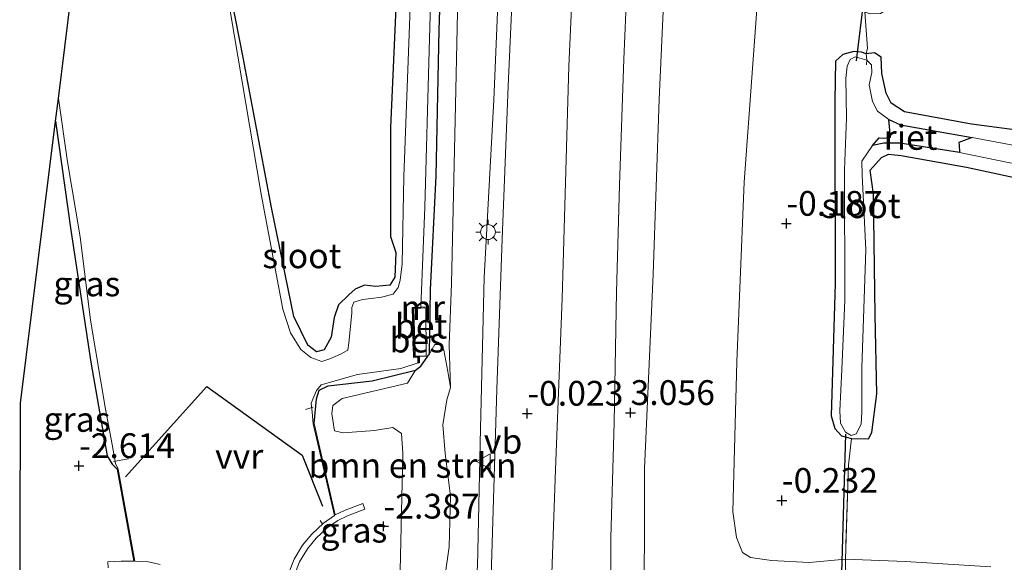
# Model space of a CAD drawing. Units: metres. Extents: x 128163 to 130010, y 512499 to 516989.
# Drawn here: x 129768 to 129868, y 515347 to 515402 of the extents above; entities that cross this region are included whole.
import ezdxf
from ezdxf.enums import TextEntityAlignment as Align

# ---------------------------------------------------------------- set-up
doc = ezdxf.new("R2010")
doc.units = ezdxf.units.M
doc.linetypes.add('IE-TERREINAFSCHEIDING', pattern=[10, 8, -2])
doc.layers.get('0').update_dxf_attribs({"lineweight": 25})
for name, color, linetype, lineweight in [('B-ME-AL-OVERIG-L-B1', 7, 'Continuous', 18), ('B-ME-GR-BOMENSTRUIKEN-GV-B6', 93, 'Continuous', 18), ('B-ME-GW-KRUINLIJN-L-B1', 93, 'Continuous', 18), ('B-ME-GW-TEENLIJN-L-B1', 93, 'Continuous', 18), ('B-ME-IE-GRASLAND-GV-B6', 93, 'Continuous', 18), ('B-ME-IE-GRONDWERKLIJN-GROND_INGERICHT-GV-B6', 253, 'Continuous', 18), ('B-ME-IE-MEUBILAIR_WEGMEUBILAIR-LICHTMAST-S-B1', 8, 'Continuous', 18), ('B-ME-IE-TERREINAFSCHEIDING-DOORGANG-L-B1', 8, 'IE-TERREINAFSCHEIDING-KUNSTMATIG-OPEN', 18), ('B-ME-IE-TERREINAFSCHEIDING-RASTERHEKWERK-L-B1', 8, 'IE-TERREINAFSCHEIDING', 18), ('B-ME-MW-MUUR-GV-B6', 8, 'IE-TERREINAFSCHEIDING-KUNSTMATIG', 18), ('B-ME-OG-WATER-GV-B6', 153, 'Continuous', 18), ('B-ME-VH-VERH_SOORT-BETON-OVERIG-GV-B6', 8, 'IE-TERREINAFSCHEIDING-NATUURLIJK-HOUTWAL', 18), ('B-ME-VH-VERH_SOORT-BITUMEN-GV-B6', 8, 'IE-TERREINAFSCHEIDING-NATUURLIJK-HOUTWAL', 18), ('B-ME-VW-MEUBILAIR_WEGMEUBILAIR-VERKEERSBORD-S-B1', 8, 'Continuous', 18)]:
    doc.layers.add(name, color=color, linetype=linetype, lineweight=lineweight)
for name, color, linetype in [('B-ME-GW-HOOGTEPUNT-S-B1', 10, 'Continuous'), ('B-ME-GW-INSTEEKWATERGANG-L-B1', 10, 'Continuous'), ('B-ME-IE-RIET-GV-B6', 10, 'Continuous'), ('B-ME-KG-KADASTRAAL-OPNAMEDTMGRENS-L-B1', 10, 'Continuous'), ('B-ME-KW-DUIKER-L-B1', 10, 'Continuous'), ('B-ME-KW-VUILVANGROOSTER-L-B1', 10, 'Continuous'), ('B-ME-OB-BESCHOEIING-GV-B6', 10, 'Continuous')]:
    doc.layers.add(name, color=color, linetype=linetype)
doc.styles.add('NLCS-ISO', font='NLCS-ISO.TTF')
doc.linetypes.add('IE-TERREINAFSCHEIDING-KUNSTMATIG', pattern='A,4,[82,NLCS.SHX,S=0.75,R=90,X=0,Y=0],4,-2', length=10)
doc.linetypes.add('IE-TERREINAFSCHEIDING-KUNSTMATIG-OPEN', pattern='A,7,-1.5,[67,NLCS.SHX,S=0.75,R=0,X=0,Y=0],-1.5', length=10)
doc.linetypes.add('IE-TERREINAFSCHEIDING-NATUURLIJK-HOUTWAL', pattern='A,7,-1.5,[67,NLCS.SHX,S=0.75,R=45,X=0,Y=0],-1.5,7,-1.5,[70,NLCS.SHX,S=0.75,R=0,X=0,Y=0],-1.5', length=20)

# ---------------------------------------------------------------- blocks, each defined once
blk = doc.blocks.new('hoogtepunt')
for p, q in [((-0.5, 0), (0.5, 0)), ((0, 0.5), (0, -0.5))]:
    blk.add_line(p, q)
blk = doc.blocks.new('lantaarnpaal')
for p, q in [((0, 0.75), (0, 1.25)), ((-0.75, 0), (-1.25, 0)), ((-0.884, 0.884), (-0.53, 0.53)), ((0.53, 0.53), (0.884, 0.884)), ((0.75, 0), (1.25, 0)), ((-0.53, -0.53), (-0.884, -0.884)), ((0, -0.75), (0, -1.25)), ((0.53, -0.53), (0.884, -0.884))]:
    blk.add_line(p, q)
blk.add_circle((0, 0), 0.75)
blk = doc.blocks.new('verkeersbord')
for p, q in [((0, 0.75), (-0.75, -0.625)), ((0.75, -0.625), (0, 0.75)), ((-0.75, -0.625), (0.75, -0.625))]:
    blk.add_line(p, q)

msp = doc.modelspace()

# ---------------------------------------------------------------- linework, layer by layer
at = {"layer": 'B-ME-AL-OVERIG-L-B1'}
for p, q in [((129797.273, 515362.171, -3.155), (129798.051, 515362.387, -3.155)), ((129779.39, 515357.165, -3.155), (129777.899, 515356.91, -3.138)), ((129799.046, 515350.528, -3.237), (129798.768, 515350.955, -3.237))]:
    msp.add_line(p, q, dxfattribs=at)
at = {"layer": 'B-ME-GR-BOMENSTRUIKEN-GV-B6'}
msp.add_polyline3d([(129806.835, 515345.848, -2.338), (129807.124, 515357.746, -2.211), (129806.982, 515359.721, -2.253), (129806.106, 515360.341, -2.279), (129804.233, 515360.042, -2.346), (129801.082, 515359.808, -2.447), (129800.212, 515360.005, -2.493), (129799.932, 515361.71, -2.578), (129800.045, 515362.57, -2.59), (129800.982, 515363.271, -2.624), (129807.583, 515364.833, -2.485), (129808.39, 515366.148, -2.618), (129808.936, 515366.549, -2.66), (129809.807, 515367.789, -2.651), (129810.334, 515368.739, -2.499), (129810.887, 515368.718, -2.323), (129811.247, 515368.166, -2.213), (129811.663, 515366.01, -1.998), (129811.928, 515364.394, -1.871), (129811.566, 515363.128, -1.892), (129811.134, 515360.629, -1.997), (129811.385, 515357.701, -2.043), (129811.919, 515353.412, -2.069), (129811.789, 515348.286, -2.115), (129811.16, 515343.822, -2.085)], dxfattribs=at)
at = {"layer": 'B-ME-GW-INSTEEKWATERGANG-L-B1'}
for points in [[(129798.14, 515360.748, -2.948), (129798.377, 515363.227, -2.76), (129798.657, 515364.104, -2.685), (129799.578, 515364.547, -2.656), (129803.997, 515365.054, -2.635), (129808.39, 515366.148, -2.618), (129808.936, 515366.549, -2.66), (129809.807, 515367.789, -2.651), (129809.91, 515374.263, -2.572), (129810.491, 515385.776, -2.66), (129810.788, 515400.508, -2.698), (129811.379, 515418.568, -2.693), (129812.255, 515434.887, -2.786), (129813.356, 515454.02, -2.765), (129814.763, 515470.865, -2.773), (129815.944, 515483.298, -2.708)], [(129806.466, 515404.321, -2.618), (129805.878, 515390.653, -2.58), (129805.874, 515379.629, -2.664), (129806.394, 515378.041, -2.828), (129806.301, 515375.539, -2.92), (129805.803, 515374.722, -2.916), (129804.381, 515374.601, -2.895), (129803.226, 515374.722, -2.815), (129802.283, 515374.328, -2.563), (129801.65, 515373.739, -2.572), (129800.624, 515372.734, -2.693), (129800.179, 515371.458, -2.765), (129799.857, 515369.479, -2.811), (129799.162, 515368.174, -2.802), (129798.385, 515367.983, -2.744), (129797.501, 515368.66, -2.702), (129796.115, 515371.542, -2.689), (129793.839, 515382.558, -2.773), (129791.002, 515397.734, -2.794), (129788.389, 515410.95, -2.966)], [(129852.406, 515359.223, -0.373), (129854.138, 515359.21, -0.411), (129854.488, 515359.841, -0.381), (129854.97, 515363.737, -0.314), (129854.817, 515371.697, -0.302), (129854.641, 515383.916, -0.306), (129854.322, 515386.327, -0.298), (129855.438, 515387.637, -0.323), (129856.159, 515387.973, -0.31), (129857.443, 515387.824, -0.281), (129864.036, 515386.639, -0.306), (129868.883, 515385.59, -0.272), (129872.791, 515385.743, -0.293), (129875.954, 515386.865, -0.318), (129880.905, 515391.906, -0.243), (129886.611, 515399.566, -0.134), (129887.732, 515400.834, -0.075), (129889.392, 515401.446, -0.063), (129892.616, 515401.309, -0.038), (129902.085, 515400.073, -0.046), (129912.057, 515399.232, 0.084), (129919.3, 515399.007, 0.214), (129921.286, 515398.982, 0.21), (129922.786, 515399.154, 0.185)], [(129870.163, 515390.253, -0.176), (129864.549, 515391.002, -0.159), (129857.779, 515392.252, -0.272), (129856.415, 515393.109, -0.289), (129855.921, 515394.107, -0.293), (129855.478, 515396.125, -0.272), (129855.417, 515397.764, -0.264), (129854.735, 515398.192, -0.298), (129853.902, 515398.097, -0.31), (129853.42, 515398.252, -0.285), (129852.651, 515398.333, -0.26), (129851.545, 515398.037, -0.235), (129850.821, 515397.364, -0.226), (129850.733, 515393.344, -0.209), (129850.778, 515374.905, -0.218), (129850.37, 515361.522, -0.306), (129850.726, 515360.254, -0.314), (129851.405, 515359.488, -0.377), (129852.406, 515359.223, -0.373)], [(129772.035, 515391.281, -2.84), (129773.573, 515380.278, -2.815), (129775.607, 515366.953, -2.739), (129777.243, 515357.468, -2.718), (129777.76, 515356.629, -2.765), (129778.273, 515356.12, -2.88)]]:
    msp.add_polyline3d(points, dxfattribs=at)
at = {"layer": 'B-ME-GW-KRUINLIJN-L-B1'}
for points in [[(129827.971, 515322.401, 3.041), (129828.023, 515327.686, 3.048), (129828.081, 515339.149, 3.066), (129828.123, 515349.199, 3.07), (129828.454, 515360.839, 2.959), (129828.679, 515374.012, 2.938), (129828.995, 515384.835, 2.888), (129829.42, 515397.553, 3.016), (129829.947, 515409.377, 3.016), (129830.668, 515422.671, 3.02), (129831.422, 515435.354, 3.095), (129832.242, 515448.732, 3.098), (129833.186, 515462.563, 3.098), (129834.394, 515477.878, 3.03), (129835.275, 515485.35, 3.123)], [(129838.571, 515485.33, 3.077), (129838.216, 515477.688, 3.162), (129837.221, 515465.846, 3.194), (129836.08, 515448.956, 3.159), (129835.043, 515432.73, 3.119), (129834.014, 515415.817, 3.041), (129832.991, 515393.475, 3.013), (129832.404, 515375.852, 2.938), (129831.507, 515356.204, 2.934), (129831.495, 515338.936, 3.066), (129831.074, 515322.332, 3.193)], [(129798.589, 515331.458, -0.124), (129801.499, 515331.494, -0.153), (129806.365, 515331.726, -0.242), (129810.803, 515332.524, -0.26), (129811.852, 515332.862, -0.288), (129812.434, 515333.472, -0.288), (129813.003, 515334.516, -0.238), (129813.549, 515336.39, -0.224), (129814.656, 515346.338, -0.206), (129814.946, 515360.25, -0.214), (129815.334, 515375.515, -0.267), (129816.286, 515393.453, -0.274), (129817.193, 515415.264, -0.313), (129817.939, 515434.375, -0.374), (129818.883, 515449.848, -0.392), (129820.565, 515468.377, -0.37), (129821.684, 515483.907, -0.292)]]:
    msp.add_polyline3d(points, dxfattribs=at)
at = {"layer": 'B-ME-GW-TEENLIJN-L-B1'}
for points in [[(129838.571, 515485.33, 3.077), (129839.204, 515482.649, 2.79), (129841.504, 515467.008, 1.646), (129843.054, 515455.7, 0.719), (129843.929, 515450.91, 0.386), (129845.019, 515447.086, 0.028), (129845.188, 515445.293, -0.007), (129844.46, 515436.153, 0.064), (129844.033, 515420.597, -0.052), (129842.817, 515402.126, 0.038), (129841.576, 515385.136, 0.023), (129840.831, 515366.972, 0.119), (129840.426, 515351.854, 0.139), (129840.801, 515349.216, 0.094), (129841.406, 515347.728, 0.053), (129842.227, 515347.206, 0.059), (129844.327, 515346.903, -0.042), (129848.155, 515346.69, -0.153), (129851.811, 515347.036, -0.264), (129857.89, 515346.791, -0.329), (129866.501, 515346.256, -0.239)], [(129801.569, 515112.632, 0.385), (129804.044, 515129.292, 0.335), (129807.598, 515149.806, 0.158), (129811.209, 515172.357, 0.098), (129814.192, 515190.27, 0.148), (129815.862, 515202.888, 0.083), (129817.708, 515220.099, 0.118), (129818.674, 515235.064, 0.148), (129819.356, 515250.612, 0.168), (129819.748, 515269.316, 0.022), (129820.289, 515288.942, -0.028), (129820.998, 515307.478, 0.002), (129821.241, 515321.165, 0.042), (129821.297, 515323.2, 0.032), (129821.85, 515337.031, 0.007), (129822.527, 515356.093, 0.002), (129823.191, 515373.378, -0.013), (129823.872, 515396.839, -0.058), (129824.615, 515413.119, -0.028), (129825.539, 515430.978, 0.002), (129826.791, 515449.453, -0.003), (129827.861, 515465.662, -0.043), (129829.402, 515484.727, 0.037)], [(129798.054, 515333.783, -2.414), (129803.026, 515335.775, -2.337), (129806.736, 515336.726, -2.186), (129808.883, 515337.521, -2.173), (129809.895, 515338.271, -2.161), (129810.393, 515339.088, -2.136), (129810.977, 515341.731, -2.131), (129811.16, 515343.822, -2.085), (129811.789, 515348.286, -2.115), (129811.919, 515353.412, -2.069), (129811.385, 515357.701, -2.043), (129811.134, 515360.629, -1.997), (129811.566, 515363.128, -1.892), (129811.928, 515364.394, -1.871), (129811.774, 515368.685, -2.186), (129812.035, 515374.881, -2.325), (129812.418, 515392.918, -2.425), (129812.776, 515408.586, -2.396), (129813.315, 515421.573, -2.417), (129813.759, 515431.338, -2.446), (129814.417, 515442.183, -2.48), (129815.584, 515454.481, -2.362), (129816.928, 515471.868, -2.4), (129817.458, 515483.459, -2.442)]]:
    msp.add_polyline3d(points, dxfattribs=at)
at = {"layer": 'B-ME-IE-GRASLAND-GV-B6'}
for points in [[(129828.081, 515339.149, 3.066), (129828.123, 515349.199, 3.07), (129828.454, 515360.839, 2.959), (129828.679, 515374.012, 2.938), (129828.995, 515384.835, 2.888), (129829.42, 515397.553, 3.016), (129829.947, 515409.377, 3.016), (129830.668, 515422.671, 3.02), (129831.422, 515435.354, 3.095), (129832.242, 515448.732, 3.098), (129833.186, 515462.563, 3.098), (129834.394, 515477.878, 3.03), (129835.275, 515485.35, 3.123)], [(129829.402, 515484.727, 0.037), (129835.275, 515485.35, 3.123), (129834.394, 515477.878, 3.03), (129833.186, 515462.563, 3.098), (129832.242, 515448.732, 3.098), (129831.422, 515435.354, 3.095), (129830.668, 515422.671, 3.02), (129829.947, 515409.377, 3.016), (129829.42, 515397.553, 3.016), (129828.995, 515384.835, 2.888), (129828.679, 515374.012, 2.938), (129828.454, 515360.839, 2.959), (129828.123, 515349.199, 3.07), (129828.081, 515339.149, 3.066)], [(129821.85, 515337.031, 0.007), (129822.527, 515356.093, 0.002), (129823.191, 515373.378, -0.013), (129823.872, 515396.839, -0.058), (129824.615, 515413.119, -0.028), (129825.539, 515430.978, 0.002), (129826.791, 515449.453, -0.003), (129827.861, 515465.662, -0.043), (129829.402, 515484.727, 0.037)], [(129811.16, 515343.822, -2.085), (129811.789, 515348.286, -2.115), (129811.919, 515353.412, -2.069), (129811.385, 515357.701, -2.043), (129811.134, 515360.629, -1.997), (129811.566, 515363.128, -1.892), (129811.928, 515364.394, -1.871), (129811.774, 515368.685, -2.186), (129812.035, 515374.881, -2.325), (129812.418, 515392.918, -2.425), (129812.776, 515408.586, -2.396), (129813.315, 515421.573, -2.417), (129813.759, 515431.338, -2.446), (129814.417, 515442.183, -2.48), (129815.584, 515454.481, -2.362), (129816.928, 515471.868, -2.4), (129817.458, 515483.459, -2.442)], [(129814.656, 515346.338, -0.206), (129814.946, 515360.25, -0.214), (129815.334, 515375.515, -0.267), (129816.286, 515393.453, -0.274), (129817.193, 515415.264, -0.313), (129817.939, 515434.375, -0.374), (129818.883, 515449.848, -0.392), (129820.565, 515468.377, -0.37), (129821.684, 515483.907, -0.292)], [(129817.458, 515483.459, -2.442), (129821.684, 515483.907, -0.292), (129820.565, 515468.377, -0.37), (129818.883, 515449.848, -0.392), (129817.939, 515434.375, -0.374), (129817.193, 515415.264, -0.313), (129816.286, 515393.453, -0.274), (129815.334, 515375.515, -0.267), (129814.946, 515360.25, -0.214), (129814.656, 515346.338, -0.206)], [(129821.684, 515483.907, -0.292), (129823.167, 515484.065, -0.047), (129821.63, 515463.958, -0.118), (129820.432, 515445.839, -0.118), (129819.254, 515427.773, -0.118), (129818.577, 515413.54, -0.104), (129817.737, 515394.84, -0.09), (129817.15, 515379.413, -0.093), (129816.611, 515364.198, -0.097), (129815.928, 515342.014, -0.079)], [(129811.379, 515418.568, -2.693), (129810.788, 515400.508, -2.698), (129810.491, 515385.776, -2.66), (129809.91, 515374.263, -2.572), (129809.807, 515367.789, -2.651), (129808.936, 515366.549, -2.66), (129808.39, 515366.148, -2.618), (129803.997, 515365.054, -2.635), (129799.578, 515364.547, -2.656), (129798.657, 515364.104, -2.685), (129798.377, 515363.227, -2.76), (129798.14, 515360.748, -2.948), (129798.043, 515360.725, -3.29), (129797.953, 515361.886, -3.29), (129797.848, 515362.803, -3.29), (129798.376, 515364.089, -3.29), (129798.861, 515364.651, -3.29), (129802.541, 515365.707, -3.29), (129806.909, 515366.292, -3.29), (129808.651, 515366.867, -3.29), (129808.751, 515366.867, -2.791), (129808.753, 515367.544, -2.791), (129809.456, 515367.56, -2.726), (129809.446, 515372.431, -2.779), (129809.269, 515372.421, -2.8), (129809.263, 515372.521, -3.29), (129808.933, 515372.501, -3.29), (129809.346, 515382.621, -3.29), (129809.773, 515398.424, -3.29), (129810.471, 515423.296, -3.29)], [(129808.418, 515417.993, -3.29), (129807.791, 515400.984, -3.29), (129807.218, 515385.713, -3.29), (129807.049, 515376.867, -3.29), (129806.855, 515375.239, -3.29), (129806.645, 515374.497, -3.29), (129806.133, 515373.805, -3.29), (129804.943, 515373.5, -3.29), (129803.901, 515373.38, -3.29), (129803.025, 515373.28, -3.29), (129802.169, 515373.013, -3.29), (129801.976, 515372.484, -3.29), (129801.959, 515371.891, -3.29), (129801.669, 515368.901, -3.29), (129801.541, 515368.168, -3.29), (129800.829, 515367.749, -3.29), (129799.742, 515367.286, -3.29), (129798.927, 515367.024, -3.29), (129797.828, 515367.405, -3.29), (129796.805, 515368.217, -3.29), (129795.766, 515369.914, -3.29), (129794.984, 515372.316, -3.29), (129792.808, 515383.935, -3.29), (129789.671, 515402.455, -3.29)], [(129812.776, 515408.586, -2.396), (129812.418, 515392.918, -2.425), (129812.035, 515374.881, -2.325), (129811.774, 515368.685, -2.186), (129811.928, 515364.394, -1.871), (129811.663, 515366.01, -1.998), (129811.247, 515368.166, -2.213), (129810.887, 515368.718, -2.323), (129810.334, 515368.739, -2.499), (129809.807, 515367.789, -2.651), (129809.91, 515374.263, -2.572), (129810.491, 515385.776, -2.66), (129810.788, 515400.508, -2.698), (129811.379, 515418.568, -2.693)], [(129834.014, 515415.817, 3.041), (129832.991, 515393.475, 3.013), (129832.404, 515375.852, 2.938), (129831.507, 515356.204, 2.934), (129831.495, 515338.936, 3.066)], [(129831.495, 515338.936, 3.066), (129831.507, 515356.204, 2.934), (129832.404, 515375.852, 2.938), (129832.991, 515393.475, 3.013), (129834.014, 515415.817, 3.041)], [(129788.389, 515410.95, -2.966), (129791.002, 515397.734, -2.794), (129793.839, 515382.558, -2.773), (129796.115, 515371.542, -2.689), (129797.501, 515368.66, -2.702), (129798.385, 515367.983, -2.744), (129799.162, 515368.174, -2.802), (129799.857, 515369.479, -2.811), (129800.179, 515371.458, -2.765), (129800.624, 515372.734, -2.693), (129801.65, 515373.739, -2.572), (129802.283, 515374.328, -2.563), (129803.226, 515374.722, -2.815), (129804.381, 515374.601, -2.895), (129805.803, 515374.722, -2.916), (129806.301, 515375.539, -2.92), (129806.394, 515378.041, -2.828), (129805.874, 515379.629, -2.664), (129805.878, 515390.653, -2.58), (129806.466, 515404.321, -2.618)], [(129853.763, 515402.32, -0.373), (129854.026, 515398.664, -0.283), (129853.902, 515398.097, -0.31), (129853.42, 515398.252, -0.285), (129852.651, 515398.333, -0.26), (129851.545, 515398.037, -0.235), (129850.821, 515397.364, -0.226), (129850.733, 515393.344, -0.209), (129850.778, 515374.905, -0.218), (129850.37, 515361.522, -0.306), (129850.726, 515360.254, -0.314), (129851.405, 515359.488, -0.377), (129852.406, 515359.223, -0.373), (129852.118, 515356.563, -0.302), (129851.811, 515347.036, -0.264), (129848.155, 515346.69, -0.153), (129844.327, 515346.903, -0.042), (129842.227, 515347.206, 0.059), (129841.406, 515347.728, 0.053), (129840.801, 515349.216, 0.094), (129840.426, 515351.854, 0.139), (129840.831, 515366.972, 0.119), (129841.576, 515385.136, 0.023), (129842.817, 515402.126, 0.038)], [(129842.817, 515402.126, 0.038), (129841.576, 515385.136, 0.023), (129840.831, 515366.972, 0.119), (129840.426, 515351.854, 0.139), (129840.801, 515349.216, 0.094), (129841.406, 515347.728, 0.053), (129842.227, 515347.206, 0.059), (129844.327, 515346.903, -0.042), (129848.155, 515346.69, -0.153), (129851.811, 515347.036, -0.264), (129851.806, 515343.919, 0.239)], [(129868.883, 515385.59, -0.272), (129864.036, 515386.639, -0.306), (129857.443, 515387.824, -0.281), (129856.159, 515387.973, -0.31), (129855.438, 515387.637, -0.323), (129854.322, 515386.327, -0.298), (129854.641, 515383.916, -0.306), (129854.817, 515371.697, -0.302), (129854.97, 515363.737, -0.314), (129854.488, 515359.841, -0.381), (129854.138, 515359.21, -0.411), (129852.406, 515359.223, -0.373), (129851.405, 515359.488, -0.377), (129850.726, 515360.254, -0.314), (129850.37, 515361.522, -0.306), (129850.778, 515374.905, -0.218), (129850.733, 515393.344, -0.209), (129850.821, 515397.364, -0.226), (129851.545, 515398.037, -0.235), (129852.651, 515398.333, -0.26), (129853.42, 515398.252, -0.285), (129853.902, 515398.097, -0.31), (129854.735, 515398.192, -0.298), (129855.417, 515397.764, -0.264), (129855.478, 515396.125, -0.272), (129855.921, 515394.107, -0.293), (129856.415, 515393.109, -0.289), (129857.779, 515392.252, -0.272), (129864.549, 515391.002, -0.159), (129870.163, 515390.253, -0.176)], [(129869.243, 515388.774, -0.675), (129864.607, 515389.641, -0.675), (129857.38, 515390.932, -0.675), (129856.174, 515391.472, -0.675), (129855.059, 515392.32, -0.675), (129854.526, 515393.276, -0.675), (129854.204, 515394.977, -0.675), (129854.488, 515396.197, -0.675), (129854.439, 515396.996, -0.675), (129853.963, 515397.451, -0.675), (129852.78, 515397.781, -0.675), (129852.302, 515397.515, -0.675), (129851.997, 515396.844, -0.675), (129851.844, 515395.597, -0.675), (129851.918, 515391.621, -0.675), (129851.713, 515386.383, -0.675), (129851.744, 515373.161, -0.675), (129851.438, 515366.216, -0.675), (129851.238, 515362.039, -0.675), (129851.299, 515360.774, -0.675), (129851.827, 515359.86, -0.675), (129852.372, 515359.541, -0.675), (129852.907, 515359.687, -0.675), (129853.387, 515360.674, -0.675), (129853.457, 515361.912, -0.675), (129853.451, 515366.404, -0.675), (129853.871, 515378.279, -0.675), (129853.51, 515385.868, -0.675), (129853.477, 515387.263, -0.675), (129854.527, 515388.825, -0.675), (129855.684, 515389.085, -0.675), (129857.298, 515389.058, -0.675), (129863.338, 515388.139, -0.675), (129868.421, 515387.068, -0.675)], [(129772.035, 515391.281, -2.84), (129772.32, 515393.578, -3.29), (129773.26, 515387.186, -3.29), (129774.509, 515379.6, -3.29), (129775.558, 515371.188, -3.29), (129777.095, 515362.199, -3.29), (129777.756, 515358.642, -3.29), (129778.105, 515356.697, -3.29), (129778.371, 515356.138, -3.29), (129778.273, 515356.12, -2.88), (129777.76, 515356.629, -2.765), (129777.243, 515357.468, -2.718), (129775.607, 515366.953, -2.739), (129773.573, 515380.278, -2.815), (129772.035, 515391.281, -2.84)], [(129768.417, 515335.644, -2.727), (129768.508, 515362.793, -2.668), (129772.035, 515391.281, -2.84), (129773.573, 515380.278, -2.815), (129775.607, 515366.953, -2.739), (129777.243, 515357.468, -2.718), (129777.76, 515356.629, -2.765), (129778.273, 515356.12, -2.88), (129779.953, 515346.832, -2.82), (129778.656, 515346.846, -2.585), (129777.308, 515346.776, -2.451), (129777.339, 515346.177, -2.451)], [(129798.14, 515360.748, -2.948), (129798.377, 515363.227, -2.76), (129798.657, 515364.104, -2.685), (129799.578, 515364.547, -2.656), (129803.997, 515365.054, -2.635), (129808.39, 515366.148, -2.618), (129807.583, 515364.833, -2.485), (129800.982, 515363.271, -2.624), (129800.045, 515362.57, -2.59), (129799.932, 515361.71, -2.578), (129800.212, 515360.005, -2.493), (129801.082, 515359.808, -2.447), (129804.233, 515360.042, -2.346), (129806.106, 515360.341, -2.279), (129806.982, 515359.721, -2.253), (129807.124, 515357.746, -2.211), (129806.835, 515345.848, -2.338)], [(129796.153, 515345.446, -2.514), (129796.67, 515346.76, -2.518), (129797.474, 515348.089, -2.506), (129798.353, 515349.149, -2.502), (129799.482, 515350.206, -2.502), (129800.543, 515350.96, -2.497), (129801.516, 515351.428, -2.502), (129803.278, 515352.089, -2.493), (129803.067, 515352.651, -2.493), (129801.28, 515351.98, -2.789), (129800.287, 515351.503, -2.905), (129798.14, 515360.748, -2.948)]]:
    msp.add_polyline3d(points, dxfattribs=at)
at = {"layer": 'B-ME-IE-GRONDWERKLIJN-GROND_INGERICHT-GV-B6'}
for points in [[(129870.163, 515390.253, -0.176), (129864.549, 515391.002, -0.159), (129857.779, 515392.252, -0.272), (129856.415, 515393.109, -0.289), (129855.921, 515394.107, -0.293), (129855.478, 515396.125, -0.272), (129855.417, 515397.764, -0.264), (129854.735, 515398.192, -0.298), (129853.902, 515398.097, -0.31), (129854.026, 515398.664, -0.283), (129853.763, 515402.32, -0.373), (129854.334, 515402.132, -0.365), (129855.343, 515402.164, -0.281), (129856.05, 515402.624, -0.222), (129856.298, 515404.51, -0.272), (129858.001, 515427.58, -0.348), (129860.199, 515452.227, -0.381), (129861.81, 515473.894, -0.415), (129862.779, 515488.27, -0.331)], [(129806.466, 515404.321, -2.618), (129805.878, 515390.653, -2.58), (129805.874, 515379.629, -2.664), (129806.394, 515378.041, -2.828), (129806.301, 515375.539, -2.92), (129805.803, 515374.722, -2.916), (129804.381, 515374.601, -2.895), (129803.226, 515374.722, -2.815), (129802.283, 515374.328, -2.563), (129801.65, 515373.739, -2.572), (129800.624, 515372.734, -2.693), (129800.179, 515371.458, -2.765), (129799.857, 515369.479, -2.811), (129799.162, 515368.174, -2.802), (129798.385, 515367.983, -2.744), (129797.501, 515368.66, -2.702), (129796.115, 515371.542, -2.689), (129793.839, 515382.558, -2.773), (129791.002, 515397.734, -2.794), (129788.389, 515410.95, -2.966)], [(129866.501, 515346.256, -0.239), (129857.89, 515346.791, -0.329), (129851.811, 515347.036, -0.264), (129852.118, 515356.563, -0.302), (129852.406, 515359.223, -0.373), (129854.138, 515359.21, -0.411), (129854.488, 515359.841, -0.381), (129854.97, 515363.737, -0.314), (129854.817, 515371.697, -0.302), (129854.641, 515383.916, -0.306), (129854.322, 515386.327, -0.298), (129855.438, 515387.637, -0.323), (129856.159, 515387.973, -0.31), (129857.443, 515387.824, -0.281), (129864.036, 515386.639, -0.306), (129868.883, 515385.59, -0.272)], [(129851.806, 515343.919, 0.239), (129851.811, 515347.036, -0.264), (129857.89, 515346.791, -0.329), (129866.501, 515346.256, -0.239)]]:
    msp.add_polyline3d(points, dxfattribs=at)
at = {"layer": 'B-ME-IE-RIET-GV-B6'}
msp.add_polyline3d([(129856.174, 515391.472, -0.675), (129857.38, 515390.932, -0.675), (129864.607, 515389.641, -0.675), (129863.25, 515389.132, -0.675), (129863.28, 515388.87, -0.675), (129863.338, 515388.139, -0.675), (129857.298, 515389.058, -0.675), (129855.684, 515389.085, -0.675), (129854.527, 515388.825, -0.675), (129855.23, 515389.624, -0.675), (129855.677, 515389.587, -0.675), (129856.375, 515389.667, -0.675), (129856.174, 515391.472, -0.675)], dxfattribs=at)
at = {"layer": 'B-ME-IE-TERREINAFSCHEIDING-DOORGANG-L-B1'}
msp.add_line((129854.026, 515398.664, -0.283), (129853.763, 515402.32, -0.373), dxfattribs=at)
at = {"layer": 'B-ME-IE-TERREINAFSCHEIDING-RASTERHEKWERK-L-B1'}
for points in [[(129854.026, 515398.664, -0.283), (129853.902, 515398.097, -0.31), (129853.963, 515397.451, -0.675), (129853.932, 515396.981, -0.667)], [(129852.406, 515359.223, -0.373), (129852.118, 515356.563, -0.302), (129851.811, 515347.036, -0.264), (129851.806, 515343.919, 0.239), (129851.718, 515342.483, 0.397), (129851.581, 515337.764, 0.418)]]:
    msp.add_polyline3d(points, dxfattribs=at)
at = {"layer": 'B-ME-KG-KADASTRAAL-OPNAMEDTMGRENS-L-B1'}
msp.add_polyline3d([(129768.417, 515335.644, -2.727), (129768.508, 515362.793, -2.668), (129772.035, 515391.281, -2.84), (129772.32, 515393.578, -3.29), (129776.171, 515424.752, -3.29), (129779.876, 515454.605, -3.29), (129779.986, 515455.501, -2.992), (129782.995, 515479.8, -2.794)], dxfattribs=at)
at = {"layer": 'B-ME-KW-DUIKER-L-B1'}
for p, q in [((129852.929, 515397.392, -0.63), (129853.684, 515403.752, -0.609)), ((129851.139, 515335.636, -0.36), (129851.861, 515359.657, -0.524))]:
    msp.add_line(p, q, dxfattribs=at)
at = {"layer": 'B-ME-KW-VUILVANGROOSTER-L-B1'}
msp.add_polyline3d([(129779.107, 515355.369, -3.241), (129787.303, 515364.484, -3.221), (129796.939, 515357.545, -3.307), (129798.992, 515352.396, -3.32)], dxfattribs=at)
at = {"layer": 'B-ME-MW-MUUR-GV-B6'}
for points in [[(129809.269, 515372.421, -2.8), (129808.938, 515372.402, -2.8), (129808.933, 515372.501, -3.29), (129809.263, 515372.521, -3.29), (129809.269, 515372.421, -2.8)], [(129795.572, 515345.608, -3.29), (129796.13, 515347.027, -3.29), (129796.984, 515348.438, -3.29), (129797.915, 515349.561, -3.29), (129799.101, 515350.672, -3.29), (129800.196, 515351.45, -3.29), (129798.043, 515360.725, -3.29), (129798.14, 515360.748, -2.948), (129800.287, 515351.503, -2.905), (129801.28, 515351.98, -2.789), (129803.067, 515352.651, -2.493), (129803.278, 515352.089, -2.493), (129801.516, 515351.428, -2.502), (129800.543, 515350.96, -2.497), (129799.482, 515350.206, -2.502), (129798.353, 515349.149, -2.502), (129797.474, 515348.089, -2.506), (129796.67, 515346.76, -2.518), (129796.153, 515345.446, -2.514)], [(129777.339, 515346.177, -2.451), (129777.308, 515346.776, -2.451), (129778.656, 515346.846, -2.585), (129779.953, 515346.832, -2.82), (129778.273, 515356.12, -2.88), (129778.371, 515356.138, -3.29), (129780.054, 515346.831, -3.29), (129781.245, 515346.804, -3.29), (129782.593, 515346.492, -3.29)]]:
    msp.add_polyline3d(points, dxfattribs=at)
at = {"layer": 'B-ME-OB-BESCHOEIING-GV-B6'}
msp.add_polyline3d([(129808.753, 515367.544, -2.791), (129808.751, 515366.867, -2.791), (129808.651, 515366.867, -3.29), (129808.653, 515367.442, -3.29), (129808.218, 515367.432, -3.29), (129808.099, 515372.452, -3.29), (129808.933, 515372.501, -3.29), (129808.938, 515372.402, -2.8), (129808.201, 515372.358, -2.8), (129808.316, 515367.534, -2.791), (129808.753, 515367.544, -2.791)], dxfattribs=at)
at = {"layer": 'B-ME-OG-WATER-GV-B6'}
for points in [[(129782.593, 515346.492, -3.29), (129781.245, 515346.804, -3.29), (129780.054, 515346.831, -3.29), (129778.371, 515356.138, -3.29), (129778.105, 515356.697, -3.29), (129777.756, 515358.642, -3.29), (129777.095, 515362.199, -3.29), (129775.558, 515371.188, -3.29), (129774.509, 515379.6, -3.29), (129773.26, 515387.186, -3.29), (129772.32, 515393.578, -3.29), (129776.171, 515424.752, -3.29)], [(129810.471, 515423.296, -3.29), (129809.773, 515398.424, -3.29), (129809.346, 515382.621, -3.29), (129808.933, 515372.501, -3.29), (129808.099, 515372.452, -3.29), (129808.218, 515367.432, -3.29), (129808.653, 515367.442, -3.29), (129808.651, 515366.867, -3.29), (129806.909, 515366.292, -3.29), (129802.541, 515365.707, -3.29), (129798.861, 515364.651, -3.29), (129798.376, 515364.089, -3.29), (129797.848, 515362.803, -3.29), (129797.953, 515361.886, -3.29), (129798.043, 515360.725, -3.29), (129800.196, 515351.45, -3.29), (129799.101, 515350.672, -3.29), (129797.915, 515349.561, -3.29), (129796.984, 515348.438, -3.29), (129796.13, 515347.027, -3.29), (129795.572, 515345.608, -3.29)], [(129789.671, 515402.455, -3.29), (129792.808, 515383.935, -3.29), (129794.984, 515372.316, -3.29), (129795.766, 515369.914, -3.29), (129796.805, 515368.217, -3.29), (129797.828, 515367.405, -3.29), (129798.927, 515367.024, -3.29), (129799.742, 515367.286, -3.29), (129800.829, 515367.749, -3.29), (129801.541, 515368.168, -3.29), (129801.669, 515368.901, -3.29), (129801.959, 515371.891, -3.29), (129801.976, 515372.484, -3.29), (129802.169, 515373.013, -3.29), (129803.025, 515373.28, -3.29), (129803.901, 515373.38, -3.29), (129804.943, 515373.5, -3.29), (129806.133, 515373.805, -3.29), (129806.645, 515374.497, -3.29), (129806.855, 515375.239, -3.29), (129807.049, 515376.867, -3.29), (129807.218, 515385.713, -3.29), (129807.791, 515400.984, -3.29), (129808.418, 515417.993, -3.29)], [(129853.963, 515397.451, -0.675), (129854.439, 515396.996, -0.675), (129854.488, 515396.197, -0.675), (129854.204, 515394.977, -0.675), (129854.526, 515393.276, -0.675), (129855.059, 515392.32, -0.675), (129856.174, 515391.472, -0.675), (129856.375, 515389.667, -0.675), (129855.677, 515389.587, -0.675), (129855.23, 515389.624, -0.675), (129854.527, 515388.825, -0.675), (129853.477, 515387.263, -0.675), (129853.51, 515385.868, -0.675), (129853.871, 515378.279, -0.675), (129853.451, 515366.404, -0.675), (129853.457, 515361.912, -0.675), (129853.387, 515360.674, -0.675), (129852.907, 515359.687, -0.675), (129852.372, 515359.541, -0.675), (129851.827, 515359.86, -0.675), (129851.299, 515360.774, -0.675), (129851.238, 515362.039, -0.675), (129851.438, 515366.216, -0.675), (129851.744, 515373.161, -0.675), (129851.713, 515386.383, -0.675), (129851.918, 515391.621, -0.675), (129851.844, 515395.597, -0.675), (129851.997, 515396.844, -0.675), (129852.302, 515397.515, -0.675), (129852.78, 515397.781, -0.675), (129853.963, 515397.451, -0.675)], [(129877.98, 515393.276, -0.675), (129878.493, 515393.423, -0.675), (129879.057, 515393.253, -0.675), (129879.325, 515392.841, -0.675), (129879.365, 515392.492, -0.675), (129879.308, 515392.22, -0.675), (129878.911, 515391.704, -0.675), (129875.845, 515389.233, -0.675), (129874.319, 515388.126, -0.675), (129872.284, 515387.384, -0.675), (129870.598, 515386.936, -0.675), (129868.421, 515387.068, -0.675), (129863.338, 515388.139, -0.675), (129863.28, 515388.87, -0.675), (129863.25, 515389.132, -0.675), (129864.607, 515389.641, -0.675), (129869.243, 515388.774, -0.675), (129871.632, 515389.005, -0.675), (129874.502, 515390.224, -0.675), (129877.98, 515393.276, -0.675)]]:
    msp.add_polyline3d(points, dxfattribs=at)
at = {"layer": 'B-ME-VH-VERH_SOORT-BETON-OVERIG-GV-B6'}
msp.add_polyline3d([(129809.269, 515372.421, -2.8), (129809.446, 515372.431, -2.779), (129809.456, 515367.56, -2.726), (129808.753, 515367.544, -2.791), (129808.316, 515367.534, -2.791), (129808.201, 515372.358, -2.8), (129808.938, 515372.402, -2.8), (129809.269, 515372.421, -2.8)], dxfattribs=at)
at = {"layer": 'B-ME-VH-VERH_SOORT-BITUMEN-GV-B6'}
msp.add_polyline3d([(129815.928, 515342.014, -0.079), (129816.611, 515364.198, -0.097), (129817.15, 515379.413, -0.093), (129817.737, 515394.84, -0.09), (129818.577, 515413.54, -0.104), (129819.254, 515427.773, -0.118), (129820.432, 515445.839, -0.118), (129821.63, 515463.958, -0.118), (129823.167, 515484.065, -0.047), (129829.402, 515484.727, 0.037), (129827.861, 515465.662, -0.043), (129826.791, 515449.453, -0.003), (129825.539, 515430.978, 0.002), (129824.615, 515413.119, -0.028), (129823.872, 515396.839, -0.058), (129823.191, 515373.378, -0.013), (129822.527, 515356.093, 0.002), (129821.85, 515337.031, 0.007)], dxfattribs=at)

# ---------------------------------------------------------------- block references
at = {"layer": 'B-ME-GW-HOOGTEPUNT-S-B1', "rotation": 90}
for p in [(129845.841, 515380.956, -0.187), (129845.841, 515380.956, -0.187), (129819.682, 515361.769, -0.023), (129819.682, 515361.769, -0.023), (129830.11, 515361.841, 3.056), (129830.11, 515361.841, 3.056), (129774.404, 515356.475, -2.614), (129774.404, 515356.475, -2.614), (129845.394, 515352.965, -0.232), (129845.394, 515352.965, -0.232), (129805.16, 515350.362, -2.387), (129805.16, 515350.362, -2.387)]:
    msp.add_blockref('hoogtepunt', p, dxfattribs=at)
at = {"layer": 'B-ME-IE-MEUBILAIR_WEGMEUBILAIR-LICHTMAST-S-B1', "rotation": 90}
msp.add_blockref('lantaarnpaal', (129815.716, 515380.088, -0.338), dxfattribs=at)
at = {"layer": 'B-ME-VW-MEUBILAIR_WEGMEUBILAIR-VERKEERSBORD-S-B1', "rotation": 90}
msp.add_blockref('verkeersbord', (129815.291, 515356.92, -0.196), dxfattribs=at)

# ---------------------------------------------------------------- texts
at = {"layer": 'B-ME-GR-BOMENSTRUIKEN-GV-B6', "ltscale": 0.2, "style": 'NLCS-ISO'}
msp.add_text('bmn en strkn', height=2.5, dxfattribs=at).set_placement((129808.0819, 515356.51), align=Align.MIDDLE_CENTER)
at = {"layer": 'B-ME-GW-HOOGTEPUNT-S-B1', "ltscale": 0.2, "style": 'NLCS-ISO'}
for s, p in [('-0.187', (129845.841, 515380.956, -0.187)), ('-0.187', (129845.841, 515380.956, -0.187)), ('-0.023', (129819.682, 515361.769, -0.023)), ('-0.023', (129819.682, 515361.769, -0.023)), ('3.056', (129830.11, 515361.841, 3.056)), ('3.056', (129830.11, 515361.841, 3.056)), ('-2.614', (129774.404, 515356.475, -2.614)), ('-2.614', (129774.404, 515356.475, -2.614)), ('-0.232', (129845.394, 515352.965, -0.232)), ('-0.232', (129845.394, 515352.965, -0.232)), ('-2.387', (129805.16, 515350.362, -2.387)), ('-2.387', (129805.16, 515350.362, -2.387))]:
    msp.add_text(s, height=2.5, dxfattribs=at).set_placement(p, align=Align.BOTTOM_LEFT)
at = {"layer": 'B-ME-IE-GRASLAND-GV-B6', "ltscale": 0.2, "style": 'NLCS-ISO'}
for p in [(129775.203, 515374.849), (129774.21, 515361.1595), (129802.165, 515349.9655)]:
    msp.add_text('gras', height=2.5, dxfattribs=at).set_placement(p, align=Align.MIDDLE_CENTER)
at = {"layer": 'B-ME-IE-RIET-GV-B6', "ltscale": 0.2, "style": 'NLCS-ISO'}
msp.add_text('riet', height=2.5, dxfattribs=at).set_placement((129858.3842, 515389.6542), align=Align.MIDDLE_CENTER)
at = {"layer": 'B-ME-KW-VUILVANGROOSTER-L-B1', "ltscale": 0.2, "style": 'NLCS-ISO'}
msp.add_text('vvr', height=2.5, dxfattribs=at).set_placement((129790.5852, 515357.4485), align=Align.MIDDLE_CENTER)
at = {"layer": 'B-ME-MW-MUUR-GV-B6', "ltscale": 0.2, "style": 'NLCS-ISO'}
msp.add_text('mr', height=2.5, dxfattribs=at).set_placement((129809.1344, 515372.4532), align=Align.MIDDLE_CENTER)
at = {"layer": 'B-ME-OB-BESCHOEIING-GV-B6', "ltscale": 0.2, "style": 'NLCS-ISO'}
msp.add_text('bes', height=2.5, dxfattribs=at).set_placement((129808.5696, 515369.1766), align=Align.MIDDLE_CENTER)
at = {"layer": 'B-ME-OG-WATER-GV-B6', "ltscale": 0.2, "style": 'NLCS-ISO'}
for p in [(129853.3922, 515382.7504), (129796.9136, 515377.6905)]:
    msp.add_text('sloot', height=2.5, dxfattribs=at).set_placement(p, align=Align.MIDDLE_CENTER)
at = {"layer": 'B-ME-VH-VERH_SOORT-BETON-OVERIG-GV-B6', "ltscale": 0.2, "style": 'NLCS-ISO'}
msp.add_text('bet', height=2.5, dxfattribs=at).set_placement((129808.956, 515370.5839), align=Align.MIDDLE_CENTER)
at = {"layer": 'B-ME-VW-MEUBILAIR_WEGMEUBILAIR-VERKEERSBORD-S-B1', "ltscale": 0.2, "style": 'NLCS-ISO'}
msp.add_text('vb', height=2.5, dxfattribs=at).set_placement((129815.291, 515356.92, -0.196), align=Align.BOTTOM_LEFT)

doc.saveas('drawing.dxf')
